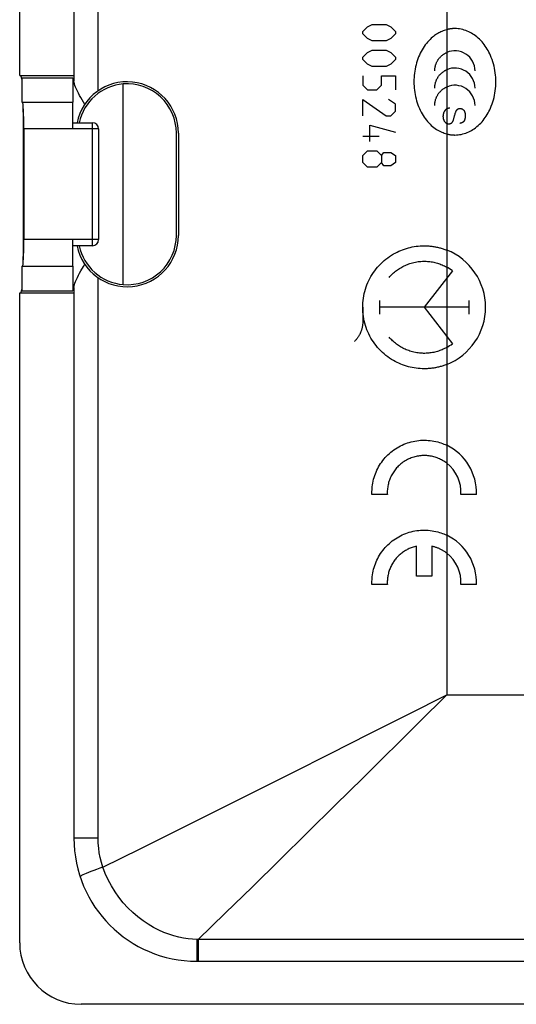
# Model space of a CAD drawing. Units: millimetres. Extents: x -73 to 70, y -39 to 41.
# Drawn here: x -73 to -48, y -39 to 9 of the extents above; entities that cross this region are included whole.
import ezdxf

# ---------------------------------------------------------------- set-up
doc = ezdxf.new("R2010")
doc.units = ezdxf.units.MM
doc.header["$LTSCALE"] = 16.335
doc.layers.get('0').update_dxf_attribs({"linetype": 'CONTINUOUS'})
for name, color, linetype in [('ASSI', 7, 'CONTINUOUS'), ('DRAFT', 7, 'CONTINUOUS'), ('RACCORDO', 7, 'CONTINUOUS')]:
    doc.layers.add(name, color=color, linetype=linetype)

msp = doc.modelspace()

# ---------------------------------------------------------------- linework, layer by layer
at = {"color": 250, "linetype": 'CONTINUOUS'}
for p, q in [((-55.954, 8.221), (-55.726, 8.45)), ((-55.954, 8.107), (-55.954, 8.221)), ((-55.726, 8.45), (-55.497, 8.564)), ((-55.497, 8.564), (-54.812, 8.564)), ((-54.812, 8.564), (-54.583, 8.45)), ((-54.583, 8.45), (-54.354, 8.221)), ((-54.354, 8.221), (-54.354, 8.107)), ((-55.726, 7.878), (-55.954, 8.107)), ((-55.497, 7.764), (-55.726, 7.878)), ((-54.812, 7.764), (-55.497, 7.764)), ((-54.583, 7.878), (-54.812, 7.764)), ((-54.354, 8.107), (-54.583, 7.878)), ((-55.726, 7.192), (-55.497, 7.307)), ((-55.497, 7.307), (-54.812, 7.307)), ((-54.812, 7.307), (-54.583, 7.192)), ((-55.954, 6.964), (-55.726, 7.192)), ((-55.954, 6.85), (-55.954, 6.964)), ((-55.726, 6.621), (-55.954, 6.85)), ((-54.583, 7.192), (-54.354, 6.964)), ((-54.354, 6.85), (-54.583, 6.621)), ((-54.354, 6.964), (-54.354, 6.85)), ((-55.497, 6.507), (-55.726, 6.621)), ((-54.812, 6.507), (-55.497, 6.507)), ((-54.583, 6.621), (-54.812, 6.507)), ((-55.954, 6.05), (-55.954, 5.592)), ((-55.04, 5.592), (-55.04, 6.05)), ((-55.04, 6.05), (-54.354, 6.05)), ((-54.354, 6.05), (-54.354, 5.364)), ((-55.954, 5.592), (-55.726, 5.364)), ((-55.726, 5.364), (-55.269, 5.364)), ((-55.269, 5.364), (-55.04, 5.592)), ((-55.954, 4.107), (-55.954, 4.907)), ((-55.954, 4.907), (-54.812, 4.107)), ((-54.354, 4.678), (-54.697, 4.907)), ((-54.583, 4.107), (-54.354, 4.335)), ((-54.354, 4.335), (-54.354, 4.678)), ((-54.812, 4.107), (-54.583, 4.107)), ((-55.612, 2.85), (-55.612, 3.65)), ((-55.612, 3.65), (-54.354, 3.307)), ((-55.954, 3.116), (-55.154, 3.116)), ((-55.954, 2.164), (-55.726, 2.392)), ((-55.954, 1.821), (-55.954, 2.164)), ((-55.726, 2.392), (-55.269, 2.392)), ((-55.269, 2.392), (-55.04, 2.164)), ((-55.04, 2.164), (-54.926, 2.316)), ((-55.04, 2.164), (-55.04, 1.821)), ((-54.926, 2.316), (-54.583, 2.316)), ((-54.583, 2.316), (-54.354, 2.164)), ((-54.354, 2.164), (-54.354, 1.821)), ((-55.726, 1.592), (-55.954, 1.821)), ((-55.269, 1.592), (-55.726, 1.592)), ((-55.04, 1.821), (-55.269, 1.592)), ((-54.926, 1.669), (-55.04, 1.821)), ((-54.583, 1.669), (-54.926, 1.669)), ((-54.354, 1.821), (-54.583, 1.669)), ((-51.577, -3.461), (-52.954, -5.236)), ((-55.954, -5.236), (-55.954, -5.95)), ((-55.135, -4.906), (-55.135, -5.567)), ((-50.774, -5.236), (-55.135, -5.236)), ((-52.954, -5.236), (-51.577, -7.011)), ((-50.774, -4.906), (-50.774, -5.567)), ((-54.752, -14.369), (-55.502, -14.369)), ((-50.406, -14.369), (-51.157, -14.369)), ((-53.329, -18.354), (-53.329, -16.893)), ((-52.579, -16.893), (-52.579, -18.354)), ((-52.579, -18.354), (-53.329, -18.354)), ((-54.752, -18.754), (-55.502, -18.754)), ((-50.406, -18.754), (-51.157, -18.754))]:
    msp.add_line(p, q, dxfattribs=at)
at = {"color": 7, "linetype": 'CONTINUOUS'}
for p, q in [((-72.704, 6.064), (-70.054, 6.064)), ((-70.104, 5.964), (-70.104, 4.764)), ((-70.104, -3.236), (-70.104, -4.436)), ((-72.704, -4.536), (-70.054, -4.536))]:
    msp.add_line(p, q, dxfattribs=at)
at = {"color": 250, "linetype": 'CONTINUOUS'}
for points in [[(-51.854, 8.305), (-51.914, 8.288), (-51.974, 8.268), (-52.034, 8.246), (-52.094, 8.22), (-52.144, 8.198), (-52.193, 8.174), (-52.244, 8.147), (-52.295, 8.118), (-52.347, 8.087), (-52.399, 8.052), (-52.451, 8.016), (-52.503, 7.976), (-52.555, 7.934), (-52.606, 7.89), (-52.669, 7.831), (-52.73, 7.768), (-52.789, 7.702), (-52.846, 7.633), (-52.901, 7.561), (-52.954, 7.486), (-53.005, 7.407), (-53.054, 7.326), (-53.1, 7.243), (-53.143, 7.156), (-53.185, 7.068), (-53.223, 6.976), (-53.259, 6.883), (-53.293, 6.787), (-53.323, 6.689), (-53.351, 6.589), (-53.375, 6.489), (-53.396, 6.386), (-53.414, 6.284), (-53.429, 6.18), (-53.44, 6.076), (-53.448, 5.972), (-53.453, 5.868), (-53.454, 5.764), (-53.453, 5.66), (-53.448, 5.556), (-53.44, 5.452), (-53.429, 5.348), (-53.414, 5.245), (-53.396, 5.142), (-53.375, 5.04), (-53.351, 4.939), (-53.324, 4.839), (-53.293, 4.741), (-53.26, 4.646), (-53.224, 4.552), (-53.185, 4.461), (-53.144, 4.372), (-53.1, 4.285), (-53.054, 4.202), (-53.005, 4.121), (-52.955, 4.042), (-52.902, 3.967), (-52.846, 3.895), (-52.789, 3.826), (-52.73, 3.76), (-52.669, 3.697), (-52.606, 3.638), (-52.542, 3.583), (-52.477, 3.532), (-52.412, 3.484), (-52.347, 3.441), (-52.282, 3.402), (-52.219, 3.367), (-52.156, 3.336), (-52.094, 3.307), (-52.034, 3.282), (-51.974, 3.26), (-51.914, 3.24), (-51.854, 3.223)], [(-51.454, 8.36), (-51.474, 8.36), (-51.495, 8.36), (-51.515, 8.359), (-51.535, 8.358), (-51.555, 8.357), (-51.575, 8.355), (-51.595, 8.353), (-51.615, 8.351), (-51.635, 8.349), (-51.655, 8.346), (-51.675, 8.343), (-51.695, 8.34), (-51.715, 8.337), (-51.735, 8.333), (-51.755, 8.329), (-51.775, 8.325), (-51.795, 8.32), (-51.815, 8.315), (-51.835, 8.31), (-51.854, 8.305)], [(-51.454, 3.167), (-51.378, 3.169), (-51.301, 3.176), (-51.225, 3.186), (-51.149, 3.2), (-51.074, 3.217), (-50.999, 3.239), (-50.925, 3.263), (-50.852, 3.291), (-50.78, 3.323), (-50.71, 3.357), (-50.641, 3.394), (-50.574, 3.434), (-50.508, 3.476), (-50.445, 3.522), (-50.376, 3.575), (-50.31, 3.631), (-50.247, 3.69), (-50.186, 3.752), (-50.128, 3.816), (-50.073, 3.882), (-50.02, 3.95), (-49.969, 4.021), (-49.921, 4.093), (-49.876, 4.166), (-49.833, 4.242), (-49.792, 4.318), (-49.754, 4.396), (-49.718, 4.475), (-49.675, 4.577), (-49.637, 4.681), (-49.602, 4.785), (-49.57, 4.891), (-49.543, 4.998), (-49.519, 5.106), (-49.499, 5.215), (-49.483, 5.324), (-49.471, 5.433), (-49.462, 5.543), (-49.456, 5.653), (-49.454, 5.764), (-49.456, 5.874), (-49.462, 5.984), (-49.471, 6.094), (-49.483, 6.204), (-49.499, 6.313), (-49.519, 6.422), (-49.543, 6.529), (-49.57, 6.636), (-49.602, 6.742), (-49.637, 6.847), (-49.675, 6.951), (-49.718, 7.053), (-49.754, 7.132), (-49.792, 7.21), (-49.833, 7.286), (-49.876, 7.361), (-49.921, 7.435), (-49.969, 7.507), (-50.02, 7.577), (-50.073, 7.646), (-50.128, 7.712), (-50.186, 7.776), (-50.247, 7.837), (-50.31, 7.896), (-50.376, 7.953), (-50.445, 8.006), (-50.508, 8.051), (-50.574, 8.094), (-50.641, 8.134), (-50.71, 8.171), (-50.78, 8.205), (-50.852, 8.236), (-50.925, 8.264), (-50.999, 8.289), (-51.074, 8.31), (-51.149, 8.328), (-51.225, 8.342), (-51.301, 8.352), (-51.378, 8.358), (-51.454, 8.36)], [(-52.438, 6.292), (-52.438, 6.316), (-52.437, 6.341), (-52.436, 6.365), (-52.433, 6.388), (-52.431, 6.412), (-52.428, 6.435), (-52.424, 6.458), (-52.42, 6.481), (-52.414, 6.507), (-52.408, 6.533), (-52.401, 6.559), (-52.394, 6.585), (-52.385, 6.61), (-52.376, 6.635), (-52.367, 6.66), (-52.356, 6.685), (-52.345, 6.71), (-52.333, 6.734), (-52.321, 6.758), (-52.308, 6.782), (-52.294, 6.805), (-52.279, 6.828), (-52.264, 6.85), (-52.249, 6.872), (-52.232, 6.894), (-52.216, 6.915), (-52.198, 6.936), (-52.18, 6.956), (-52.162, 6.975), (-52.143, 6.994), (-52.124, 7.013), (-52.104, 7.031), (-52.084, 7.048), (-52.063, 7.065), (-52.042, 7.081), (-52.02, 7.097), (-52.001, 7.11), (-51.981, 7.123), (-51.961, 7.135), (-51.941, 7.147), (-51.92, 7.159), (-51.898, 7.17), (-51.877, 7.18), (-51.854, 7.191)], [(-52.438, 5.451), (-52.438, 5.475), (-52.437, 5.5), (-52.436, 5.524), (-52.433, 5.547), (-52.431, 5.571), (-52.428, 5.594), (-52.424, 5.617), (-52.42, 5.64), (-52.414, 5.666), (-52.408, 5.692), (-52.401, 5.718), (-52.394, 5.744), (-52.385, 5.769), (-52.376, 5.794), (-52.367, 5.819), (-52.356, 5.844), (-52.345, 5.869), (-52.333, 5.893), (-52.321, 5.917), (-52.308, 5.941), (-52.294, 5.964), (-52.279, 5.987), (-52.264, 6.009), (-52.249, 6.031), (-52.232, 6.053), (-52.216, 6.074), (-52.198, 6.095), (-52.18, 6.115), (-52.162, 6.134), (-52.143, 6.153), (-52.124, 6.172), (-52.104, 6.19), (-52.084, 6.207), (-52.063, 6.224), (-52.042, 6.24), (-52.02, 6.256), (-52.001, 6.269), (-51.981, 6.282), (-51.961, 6.294), (-51.941, 6.306), (-51.92, 6.318), (-51.898, 6.329), (-51.877, 6.339), (-51.854, 6.35)], [(-52.438, 4.61), (-52.438, 4.634), (-52.437, 4.659), (-52.436, 4.683), (-52.433, 4.706), (-52.431, 4.73), (-52.428, 4.753), (-52.424, 4.776), (-52.42, 4.799), (-52.414, 4.825), (-52.408, 4.851), (-52.401, 4.877), (-52.394, 4.903), (-52.385, 4.928), (-52.376, 4.953), (-52.367, 4.978), (-52.356, 5.003), (-52.345, 5.028), (-52.333, 5.052), (-52.321, 5.076), (-52.308, 5.1), (-52.294, 5.123), (-52.279, 5.146), (-52.264, 5.168), (-52.249, 5.19), (-52.232, 5.212), (-52.216, 5.233), (-52.198, 5.254), (-52.18, 5.274), (-52.162, 5.293), (-52.143, 5.312), (-52.124, 5.331), (-52.104, 5.349), (-52.084, 5.366), (-52.063, 5.383), (-52.042, 5.399), (-52.02, 5.415), (-52.001, 5.428), (-51.981, 5.441), (-51.961, 5.453), (-51.941, 5.465), (-51.92, 5.477), (-51.898, 5.488), (-51.877, 5.498), (-51.854, 5.509)], [(-51.854, 4.433), (-51.866, 4.427), (-51.876, 4.42), (-51.887, 4.412), (-51.897, 4.405), (-51.906, 4.397), (-51.915, 4.388), (-51.924, 4.38), (-51.932, 4.371), (-51.94, 4.361), (-51.948, 4.352), (-51.955, 4.342), (-51.962, 4.332), (-51.969, 4.321), (-51.975, 4.31), (-51.982, 4.298), (-51.988, 4.286), (-51.994, 4.274), (-51.999, 4.261), (-52.004, 4.248), (-52.009, 4.235), (-52.013, 4.222), (-52.017, 4.208), (-52.02, 4.195), (-52.023, 4.181), (-52.026, 4.167), (-52.029, 4.154), (-52.031, 4.14), (-52.032, 4.125), (-52.033, 4.11), (-52.034, 4.096), (-52.035, 4.081), (-52.035, 4.066), (-52.034, 4.052), (-52.033, 4.037), (-52.032, 4.023), (-52.03, 4.008), (-52.028, 3.994), (-52.025, 3.98), (-52.022, 3.967), (-52.019, 3.953), (-52.015, 3.94), (-52.011, 3.926), (-52.006, 3.913), (-52.001, 3.9), (-51.996, 3.888), (-51.99, 3.875), (-51.984, 3.863), (-51.977, 3.852), (-51.971, 3.841), (-51.964, 3.83), (-51.957, 3.82), (-51.949, 3.811), (-51.942, 3.802), (-51.934, 3.793), (-51.928, 3.787), (-51.922, 3.781), (-51.916, 3.776), (-51.909, 3.77), (-51.901, 3.764), (-51.892, 3.757), (-51.883, 3.752), (-51.876, 3.748), (-51.869, 3.744), (-51.862, 3.74), (-51.854, 3.737)], [(-51.702, 4.484), (-51.708, 4.483), (-51.715, 4.482), (-51.721, 4.481), (-51.728, 4.48), (-51.735, 4.478), (-51.741, 4.477), (-51.748, 4.475), (-51.754, 4.474), (-51.761, 4.472), (-51.767, 4.47), (-51.774, 4.468), (-51.78, 4.466), (-51.787, 4.464), (-51.793, 4.462), (-51.799, 4.459), (-51.806, 4.457), (-51.812, 4.454), (-51.818, 4.452), (-51.824, 4.449), (-51.831, 4.446), (-51.837, 4.443), (-51.843, 4.44), (-51.849, 4.437), (-51.854, 4.433)], [(-51.466, 4.106), (-51.455, 4.147), (-51.445, 4.184), (-51.434, 4.221), (-51.422, 4.258), (-51.418, 4.272), (-51.413, 4.285), (-51.408, 4.299), (-51.403, 4.312), (-51.398, 4.325), (-51.392, 4.338), (-51.386, 4.351), (-51.379, 4.364), (-51.371, 4.376), (-51.364, 4.385), (-51.357, 4.394), (-51.349, 4.403), (-51.341, 4.411), (-51.333, 4.419), (-51.324, 4.426), (-51.314, 4.432), (-51.304, 4.438), (-51.294, 4.444), (-51.284, 4.448), (-51.273, 4.453), (-51.263, 4.456), (-51.252, 4.459), (-51.24, 4.462), (-51.228, 4.464), (-51.215, 4.465), (-51.202, 4.465), (-51.189, 4.465), (-51.176, 4.464), (-51.163, 4.462), (-51.15, 4.46), (-51.137, 4.457), (-51.125, 4.452), (-51.112, 4.448), (-51.1, 4.442), (-51.087, 4.435), (-51.075, 4.428), (-51.064, 4.419), (-51.053, 4.41), (-51.042, 4.4), (-51.032, 4.39), (-51.023, 4.379), (-51.014, 4.368), (-51.006, 4.356), (-51, 4.345), (-50.994, 4.335), (-50.989, 4.323), (-50.984, 4.312), (-50.978, 4.297), (-50.973, 4.281), (-50.968, 4.266), (-50.964, 4.25), (-50.96, 4.233), (-50.957, 4.216), (-50.954, 4.198), (-50.952, 4.181), (-50.95, 4.162), (-50.949, 4.144), (-50.948, 4.125), (-50.948, 4.107), (-50.949, 4.088), (-50.95, 4.068), (-50.951, 4.047), (-50.953, 4.026), (-50.956, 4.006), (-50.96, 3.987), (-50.963, 3.969), (-50.968, 3.951)], [(-51.854, 3.737), (-51.842, 3.731), (-51.83, 3.727), (-51.817, 3.723), (-51.804, 3.719), (-51.791, 3.716), (-51.778, 3.714), (-51.765, 3.713), (-51.752, 3.712), (-51.739, 3.712), (-51.726, 3.713), (-51.712, 3.715), (-51.699, 3.718), (-51.685, 3.721), (-51.672, 3.725), (-51.659, 3.73), (-51.647, 3.736), (-51.635, 3.743), (-51.623, 3.75), (-51.612, 3.759), (-51.602, 3.768), (-51.592, 3.777), (-51.582, 3.787), (-51.574, 3.797), (-51.567, 3.808), (-51.56, 3.819), (-51.554, 3.83), (-51.548, 3.841), (-51.542, 3.853), (-51.537, 3.865), (-51.532, 3.877), (-51.528, 3.889), (-51.521, 3.909), (-51.514, 3.929), (-51.508, 3.949), (-51.498, 3.987), (-51.488, 4.024), (-51.466, 4.106)], [(-50.968, 3.951), (-50.97, 3.942), (-50.973, 3.933), (-50.975, 3.926), (-50.977, 3.919), (-50.979, 3.913), (-50.982, 3.906), (-50.984, 3.899), (-50.987, 3.893), (-50.989, 3.886), (-50.992, 3.88), (-50.995, 3.873), (-50.998, 3.867), (-51.001, 3.86), (-51.005, 3.854), (-51.008, 3.848), (-51.012, 3.842), (-51.016, 3.836), (-51.02, 3.831), (-51.025, 3.825), (-51.029, 3.82), (-51.034, 3.814), (-51.039, 3.809), (-51.044, 3.804), (-51.049, 3.799), (-51.055, 3.795), (-51.061, 3.79), (-51.066, 3.786), (-51.072, 3.782), (-51.078, 3.778), (-51.084, 3.774), (-51.091, 3.771), (-51.097, 3.767), (-51.104, 3.764), (-51.11, 3.761), (-51.117, 3.759), (-51.124, 3.756), (-51.13, 3.754), (-51.137, 3.751), (-51.144, 3.749), (-51.151, 3.747), (-51.158, 3.745), (-51.165, 3.744), (-51.172, 3.742), (-51.179, 3.741), (-51.186, 3.739), (-51.193, 3.738), (-51.2, 3.737), (-51.207, 3.735)], [(-51.854, 3.223), (-51.835, 3.217), (-51.815, 3.212), (-51.795, 3.208), (-51.775, 3.203), (-51.755, 3.199), (-51.735, 3.195), (-51.715, 3.191), (-51.695, 3.188), (-51.675, 3.184), (-51.655, 3.182), (-51.635, 3.179), (-51.615, 3.176), (-51.595, 3.174), (-51.575, 3.173), (-51.555, 3.171), (-51.535, 3.17), (-51.515, 3.169), (-51.495, 3.168), (-51.474, 3.167), (-51.454, 3.167)], [(-52.954, -8.236), (-53.053, -8.234), (-53.151, -8.23), (-53.248, -8.222), (-53.345, -8.211), (-53.441, -8.196), (-53.537, -8.179), (-53.632, -8.159), (-53.727, -8.135), (-53.821, -8.108), (-53.914, -8.078), (-54.007, -8.045), (-54.099, -8.009), (-54.189, -7.97), (-54.278, -7.928), (-54.365, -7.884), (-54.451, -7.836), (-54.548, -7.778), (-54.642, -7.716), (-54.733, -7.652), (-54.823, -7.583), (-54.909, -7.512), (-54.993, -7.437), (-55.074, -7.359), (-55.152, -7.278), (-55.227, -7.195), (-55.299, -7.108), (-55.367, -7.019), (-55.432, -6.927), (-55.494, -6.833), (-55.552, -6.737), (-55.606, -6.639), (-55.657, -6.539), (-55.704, -6.437), (-55.747, -6.333), (-55.786, -6.227), (-55.821, -6.121), (-55.852, -6.013), (-55.879, -5.904), (-55.902, -5.794), (-55.921, -5.683), (-55.935, -5.572), (-55.946, -5.46), (-55.952, -5.348), (-55.954, -5.235), (-55.952, -5.123), (-55.946, -5.011), (-55.935, -4.899), (-55.921, -4.788), (-55.902, -4.677), (-55.879, -4.567), (-55.852, -4.458), (-55.821, -4.35), (-55.785, -4.244), (-55.746, -4.139), (-55.703, -4.035), (-55.656, -3.933), (-55.606, -3.833), (-55.551, -3.734), (-55.493, -3.638), (-55.432, -3.544), (-55.367, -3.453), (-55.298, -3.364), (-55.227, -3.277), (-55.152, -3.194), (-55.074, -3.113), (-54.993, -3.035), (-54.909, -2.96), (-54.822, -2.889), (-54.733, -2.821), (-54.642, -2.756), (-54.548, -2.694), (-54.451, -2.636), (-54.365, -2.589), (-54.278, -2.544), (-54.189, -2.502), (-54.099, -2.463), (-54.007, -2.427), (-53.915, -2.394), (-53.821, -2.364), (-53.727, -2.337), (-53.632, -2.314), (-53.537, -2.293), (-53.441, -2.276), (-53.345, -2.262), (-53.248, -2.251), (-53.151, -2.243), (-53.053, -2.238), (-52.954, -2.236)], [(-52.954, -2.236), (-52.907, -2.237), (-52.86, -2.238), (-52.813, -2.24), (-52.767, -2.242), (-52.72, -2.245), (-52.673, -2.249), (-52.626, -2.254), (-52.58, -2.26), (-52.533, -2.266), (-52.487, -2.273), (-52.441, -2.281), (-52.395, -2.289), (-52.349, -2.298), (-52.303, -2.308), (-52.257, -2.318), (-52.211, -2.33), (-52.166, -2.342), (-52.121, -2.354), (-52.076, -2.368), (-52.031, -2.382), (-51.987, -2.397), (-51.943, -2.412), (-51.898, -2.428), (-51.854, -2.445)], [(-54.667, -3.782), (-54.626, -3.735), (-54.583, -3.689), (-54.54, -3.644), (-54.495, -3.601), (-54.45, -3.559), (-54.403, -3.519), (-54.355, -3.48), (-54.306, -3.442), (-54.257, -3.405), (-54.206, -3.37), (-54.154, -3.337), (-54.101, -3.304), (-54.048, -3.273), (-53.993, -3.244), (-53.938, -3.216), (-53.882, -3.19), (-53.825, -3.165), (-53.768, -3.142), (-53.71, -3.12), (-53.651, -3.1), (-53.585, -3.08), (-53.519, -3.062), (-53.452, -3.045), (-53.384, -3.031), (-53.316, -3.019), (-53.248, -3.009), (-53.18, -3.001), (-53.111, -2.995), (-53.042, -2.991), (-52.98, -2.99), (-52.919, -2.99), (-52.857, -2.992), (-52.795, -2.995), (-52.734, -3), (-52.672, -3.007), (-52.611, -3.016), (-52.55, -3.026), (-52.489, -3.038), (-52.429, -3.052), (-52.37, -3.067), (-52.31, -3.084), (-52.251, -3.102), (-52.193, -3.122), (-52.136, -3.144), (-52.078, -3.167), (-52.022, -3.192), (-51.966, -3.219), (-51.91, -3.247), (-51.854, -3.277)], [(-55.954, -5.95), (-55.955, -5.98), (-55.956, -6.01), (-55.957, -6.04), (-55.96, -6.07), (-55.963, -6.099), (-55.966, -6.128), (-55.971, -6.158), (-55.976, -6.187), (-55.981, -6.216), (-55.988, -6.245), (-55.995, -6.274), (-56.002, -6.302), (-56.01, -6.331), (-56.019, -6.359), (-56.029, -6.387), (-56.039, -6.415), (-56.05, -6.443), (-56.061, -6.47), (-56.073, -6.497), (-56.086, -6.524), (-56.099, -6.551), (-56.113, -6.577), (-56.127, -6.603), (-56.142, -6.628), (-56.157, -6.654), (-56.173, -6.679), (-56.19, -6.703), (-56.207, -6.727), (-56.225, -6.751), (-56.243, -6.774), (-56.262, -6.797), (-56.281, -6.82), (-56.301, -6.842), (-56.321, -6.864), (-56.342, -6.885), (-56.364, -6.906)], [(-51.854, -7.195), (-51.91, -7.225), (-51.966, -7.254), (-52.022, -7.28), (-52.079, -7.305), (-52.136, -7.328), (-52.193, -7.35), (-52.252, -7.37), (-52.31, -7.388), (-52.37, -7.405), (-52.429, -7.421), (-52.49, -7.434), (-52.55, -7.446), (-52.611, -7.456), (-52.672, -7.465), (-52.734, -7.472), (-52.795, -7.477), (-52.857, -7.481), (-52.919, -7.483), (-52.981, -7.483), (-53.042, -7.481), (-53.111, -7.477), (-53.18, -7.471), (-53.248, -7.463), (-53.317, -7.453), (-53.385, -7.441), (-53.452, -7.427), (-53.519, -7.41), (-53.586, -7.392), (-53.652, -7.372), (-53.71, -7.352), (-53.768, -7.33), (-53.826, -7.307), (-53.882, -7.282), (-53.938, -7.256), (-53.993, -7.228), (-54.048, -7.199), (-54.102, -7.168), (-54.154, -7.136), (-54.206, -7.102), (-54.257, -7.067), (-54.307, -7.03), (-54.355, -6.992), (-54.403, -6.953), (-54.45, -6.913), (-54.495, -6.871), (-54.54, -6.828), (-54.583, -6.784), (-54.626, -6.738), (-54.667, -6.69)], [(-51.854, -8.027), (-51.898, -8.044), (-51.943, -8.06), (-51.987, -8.076), (-52.031, -8.091), (-52.076, -8.105), (-52.121, -8.118), (-52.166, -8.131), (-52.211, -8.143), (-52.257, -8.154), (-52.303, -8.164), (-52.349, -8.174), (-52.395, -8.183), (-52.441, -8.192), (-52.487, -8.199), (-52.533, -8.206), (-52.58, -8.213), (-52.626, -8.218), (-52.673, -8.223), (-52.72, -8.227), (-52.767, -8.23), (-52.813, -8.233), (-52.86, -8.235), (-52.907, -8.236), (-52.954, -8.236)], [(-55.502, -14.369), (-55.504, -14.292), (-55.504, -14.216), (-55.501, -14.141), (-55.496, -14.067), (-55.489, -13.992), (-55.478, -13.9), (-55.462, -13.808), (-55.444, -13.717), (-55.422, -13.626), (-55.397, -13.536), (-55.368, -13.447), (-55.337, -13.359), (-55.302, -13.273), (-55.264, -13.187), (-55.223, -13.103), (-55.178, -13.021), (-55.131, -12.94), (-55.081, -12.861), (-55.028, -12.784), (-54.972, -12.709), (-54.913, -12.636), (-54.852, -12.565), (-54.788, -12.497), (-54.722, -12.431), (-54.653, -12.367), (-54.582, -12.306), (-54.509, -12.247), (-54.434, -12.192), (-54.356, -12.139), (-54.277, -12.088), (-54.196, -12.041), (-54.113, -11.997), (-54.029, -11.956), (-53.943, -11.918), (-53.856, -11.883), (-53.768, -11.852), (-53.679, -11.824), (-53.588, -11.799), (-53.497, -11.777), (-53.406, -11.759), (-53.314, -11.744), (-53.221, -11.733), (-53.128, -11.724), (-53.034, -11.72), (-52.941, -11.719), (-52.847, -11.721), (-52.754, -11.727), (-52.661, -11.736), (-52.568, -11.748), (-52.476, -11.764), (-52.385, -11.783), (-52.295, -11.805), (-52.205, -11.831), (-52.134, -11.854), (-52.064, -11.879), (-51.994, -11.906), (-51.924, -11.936), (-51.854, -11.968)], [(-51.854, -12.844), (-51.903, -12.808), (-51.952, -12.774), (-52.001, -12.742), (-52.052, -12.711), (-52.103, -12.683), (-52.154, -12.656), (-52.207, -12.631), (-52.26, -12.608), (-52.315, -12.586), (-52.37, -12.566), (-52.425, -12.548), (-52.482, -12.532), (-52.539, -12.517), (-52.596, -12.505), (-52.654, -12.494), (-52.712, -12.485), (-52.77, -12.478), (-52.828, -12.473), (-52.887, -12.47), (-52.945, -12.469), (-53.004, -12.469), (-53.063, -12.472), (-53.121, -12.476), (-53.179, -12.483), (-53.237, -12.491), (-53.295, -12.501), (-53.353, -12.513), (-53.41, -12.527), (-53.466, -12.543), (-53.522, -12.561), (-53.584, -12.582), (-53.645, -12.606), (-53.705, -12.633), (-53.764, -12.661), (-53.822, -12.691), (-53.878, -12.724), (-53.934, -12.759), (-53.988, -12.795), (-54.041, -12.834), (-54.087, -12.87), (-54.132, -12.907), (-54.176, -12.947), (-54.218, -12.987), (-54.26, -13.029), (-54.299, -13.072), (-54.338, -13.117), (-54.374, -13.162), (-54.41, -13.209), (-54.443, -13.257), (-54.476, -13.306), (-54.506, -13.356), (-54.535, -13.407), (-54.562, -13.459), (-54.588, -13.512), (-54.611, -13.566), (-54.633, -13.62), (-54.654, -13.675), (-54.672, -13.731), (-54.689, -13.787), (-54.703, -13.843), (-54.716, -13.9), (-54.727, -13.958), (-54.736, -14.015), (-54.744, -14.073), (-54.749, -14.131), (-54.753, -14.19), (-54.754, -14.249), (-54.754, -14.308), (-54.752, -14.369)], [(-55.502, -18.754), (-55.504, -18.677), (-55.504, -18.601), (-55.501, -18.526), (-55.496, -18.452), (-55.489, -18.377), (-55.478, -18.285), (-55.462, -18.193), (-55.444, -18.102), (-55.422, -18.011), (-55.397, -17.921), (-55.368, -17.832), (-55.337, -17.744), (-55.302, -17.658), (-55.264, -17.572), (-55.223, -17.488), (-55.178, -17.406), (-55.131, -17.325), (-55.081, -17.246), (-55.028, -17.169), (-54.972, -17.094), (-54.913, -17.021), (-54.852, -16.951), (-54.788, -16.882), (-54.722, -16.816), (-54.653, -16.752), (-54.582, -16.691), (-54.509, -16.633), (-54.434, -16.577), (-54.356, -16.524), (-54.277, -16.474), (-54.196, -16.426), (-54.113, -16.382), (-54.029, -16.341), (-53.943, -16.303), (-53.856, -16.268), (-53.768, -16.237), (-53.679, -16.209), (-53.588, -16.184), (-53.497, -16.162), (-53.406, -16.144), (-53.314, -16.129), (-53.221, -16.118), (-53.128, -16.11), (-53.034, -16.105), (-52.941, -16.104), (-52.847, -16.106), (-52.754, -16.112), (-52.661, -16.121), (-52.568, -16.133), (-52.476, -16.149), (-52.385, -16.168), (-52.295, -16.191), (-52.205, -16.216), (-52.134, -16.239), (-52.064, -16.264), (-51.994, -16.292), (-51.924, -16.321), (-51.854, -16.353)], [(-53.329, -16.893), (-53.382, -16.905), (-53.433, -16.919), (-53.484, -16.933), (-53.535, -16.95), (-53.584, -16.968), (-53.634, -16.987), (-53.683, -17.008), (-53.731, -17.03), (-53.778, -17.053), (-53.825, -17.078), (-53.871, -17.105), (-53.917, -17.133), (-53.961, -17.162), (-54.005, -17.192), (-54.047, -17.224), (-54.089, -17.256), (-54.13, -17.291), (-54.17, -17.326), (-54.208, -17.362), (-54.246, -17.4), (-54.282, -17.438), (-54.318, -17.478), (-54.352, -17.519), (-54.384, -17.561), (-54.416, -17.603), (-54.446, -17.647), (-54.476, -17.691), (-54.503, -17.737), (-54.53, -17.783), (-54.555, -17.83), (-54.578, -17.877), (-54.6, -17.925), (-54.621, -17.974), (-54.641, -18.024), (-54.658, -18.074), (-54.675, -18.124), (-54.69, -18.175), (-54.703, -18.227), (-54.715, -18.279), (-54.725, -18.331), (-54.734, -18.383), (-54.741, -18.436), (-54.747, -18.488), (-54.751, -18.541), (-54.753, -18.594), (-54.754, -18.647), (-54.754, -18.7), (-54.752, -18.754)], [(-51.854, -17.229), (-51.881, -17.209), (-51.909, -17.189), (-51.936, -17.169), (-51.964, -17.151), (-51.992, -17.133), (-52.02, -17.115), (-52.049, -17.098), (-52.078, -17.081), (-52.108, -17.065), (-52.138, -17.05), (-52.168, -17.035), (-52.198, -17.02), (-52.229, -17.007), (-52.26, -16.993), (-52.291, -16.981), (-52.322, -16.969), (-52.353, -16.957), (-52.385, -16.946), (-52.417, -16.936), (-52.449, -16.926), (-52.481, -16.917), (-52.514, -16.908), (-52.546, -16.901), (-52.579, -16.893)]]:
    msp.add_lwpolyline(points, dxfattribs=at)
for centre, radius, start, end in [((-51.454, 6.292), 0.984, 0, 113.9918), ((-51.454, 5.451), 0.984, 0, 113.9918), ((-51.454, 4.61), 0.984, 0, 113.9918), ((-52.954, -5.236), 3, 291.511, 68.489), ((-52.954, -5.236), 2.247, 52.18, 60.6841), ((-52.954, -5.236), 2.247, 299.3159, 307.82), ((-52.954, -14.269), 2.55, 357.7525, 64.4453), ((-52.954, -14.269), 1.8, 356.8153, 52.3301), ((-52.954, -18.654), 2.55, 357.7525, 64.4453), ((-52.954, -18.654), 1.8, 356.8153, 52.3301)]:
    msp.add_arc(centre, radius, start, end, dxfattribs=at)
at = {"layer": 'ASSI', "color": 7, "linetype": 'CONTINUOUS'}
msp.add_line((-64.954, 3.264), (-64.954, -1.736), dxfattribs=at)
for centre, start, end in [((-67.454, 3.264), 94.5529, 167.9753), ((-67.454, -1.736), 192.0247, 265.4471)]:
    msp.add_arc(centre, 2.4, start, end, dxfattribs=at)
at = {"layer": 'DRAFT', "color": 7, "linetype": 'CONTINUOUS'}
for p, q in [((-72.604, 5.964), (-72.604, 4.764)), ((-72.604, 5.964), (-70.104, 5.964)), ((-72.604, 4.764), (-70.104, 4.764)), ((-72.5, 3.464), (-72.5, -1.936)), ((-72.604, -3.236), (-72.604, -4.436)), ((-72.604, -3.236), (-70.104, -3.236)), ((-72.604, -4.436), (-70.104, -4.436))]:
    msp.add_line(p, q, dxfattribs=at)
for centre, start_param, end_param in [((-72.568, 3.464), -1.570796, 0), ((-72.568, -1.936), -3.141593, -1.570796)]:
    msp.add_ellipse(centre, major_axis=(0, 1.3), ratio=0.052408, start_param=start_param, end_param=end_param, dxfattribs=at)
at = {"layer": 'RACCORDO', "color": 7, "linetype": 'CONTINUOUS'}
for p, q in [((-72.704, 6.064), (-72.704, 37.768)), ((-70.054, 32.664), (-70.054, 5.805)), ((-67.645, -4.129), (-67.645, 5.656)), ((-70.104, 3.464), (-70.104, 4.764)), ((-69.529, 4.658), (-69.593, 4.77)), ((-72.521, -2.036), (-72.521, 3.564)), ((-70.104, 3.764), (-69.154, 3.764)), ((-68.854, 3.464), (-68.854, -1.936)), ((-65.054, -1.736), (-65.054, 3.264)), ((-70.104, -3.236), (-70.104, -1.936)), ((-69.154, -2.236), (-70.104, -2.236)), ((-70.054, -4.277), (-70.054, -31.136)), ((-72.704, -36.24), (-72.704, -4.536)), ((-64.054, -37.136), (61.146, -37.136)), ((66.8, -39.236), (-69.709, -39.236))]:
    msp.add_line(p, q, dxfattribs=at)
at = {"layer": 'RACCORDO', "color": 250, "linetype": 'CONTINUOUS'}
for p, q in [((-68.873, 5.323), (-68.873, 32.664)), ((-51.854, 25.664), (-51.854, -24.136)), ((-72.5, 3.564), (-72.521, 3.564)), ((-68.854, 3.464), (-72.5, 3.464)), ((-69.154, -2.236), (-69.154, 3.764)), ((-72.5, -2.036), (-72.521, -2.036)), ((-68.854, -1.936), (-72.5, -1.936)), ((-68.873, -31.136), (-68.873, -3.795)), ((-53.219, -25.488), (-51.854, -24.136)), ((-51.854, -24.136), (-40.141, -24.136)), ((-68.873, -31.136), (-70.054, -31.136)), ((-64.057, -36.079), (-64.056, -36.931)), ((-63.985, -36.082), (-64.057, -36.079)), ((-63.985, -36.082), (-63.985, -37.136)), ((61.076, -36.082), (-63.985, -36.082)), ((-64.056, -36.931), (-64.055, -37.103))]:
    msp.add_line(p, q, dxfattribs=at)
at = {"layer": 'RACCORDO', "color": 7, "linetype": 'CONTINUOUS'}
for points in [[(-69.593, 4.77), (-69.718, 4.989), (-69.779, 5.098), (-69.837, 5.205), (-69.889, 5.308), (-69.937, 5.406), (-69.978, 5.5), (-70.01, 5.587), (-70.034, 5.667), (-70.049, 5.739), (-70.054, 5.805)], [(-69.718, -3.461), (-69.593, -3.242), (-69.529, -3.131)], [(-70.054, -4.277), (-70.049, -4.211), (-70.034, -4.139), (-70.01, -4.059), (-69.977, -3.972), (-69.936, -3.877), (-69.889, -3.779), (-69.836, -3.676), (-69.778, -3.569), (-69.718, -3.461)]]:
    msp.add_lwpolyline(points, dxfattribs=at)
at = {"layer": 'RACCORDO', "color": 250, "linetype": 'CONTINUOUS'}
for points in [[(-68.642, -32.545), (-66.826, -31.648), (-64.994, -30.74), (-63.147, -29.821), (-61.284, -28.889), (-59.407, -27.946), (-57.524, -26.999), (-55.638, -26.049), (-53.748, -25.095), (-51.854, -24.136)], [(-63.985, -36.082), (-62.664, -34.798), (-61.335, -33.5), (-59.999, -32.188), (-58.652, -30.863), (-57.297, -29.527), (-55.939, -28.184), (-53.219, -25.488)], [(-68.642, -32.545), (-68.713, -32.314), (-68.77, -32.082), (-68.815, -31.848), (-68.847, -31.612), (-68.866, -31.375), (-68.873, -31.136)], [(-68.642, -32.545), (-68.798, -32.6), (-68.949, -32.654), (-69.091, -32.706), (-69.223, -32.757), (-69.344, -32.804), (-69.451, -32.849), (-69.544, -32.889), (-69.62, -32.925), (-69.68, -32.956), (-69.723, -32.981), (-69.747, -33.001), (-69.75, -33.008)], [(-64.057, -36.079), (-64.264, -36.066), (-64.479, -36.043), (-64.702, -36.007), (-64.933, -35.959), (-65.17, -35.897), (-65.414, -35.82), (-65.662, -35.726), (-65.914, -35.614), (-66.169, -35.484), (-66.426, -35.334), (-66.682, -35.163), (-66.934, -34.973), (-67.181, -34.76), (-67.421, -34.527), (-67.647, -34.279), (-67.856, -34.018), (-68.049, -33.743), (-68.225, -33.457), (-68.383, -33.161), (-68.522, -32.857), (-68.642, -32.545)], [(-64.055, -37.103), (-64.055, -37.128), (-64.054, -37.136)]]:
    msp.add_lwpolyline(points, dxfattribs=at)
at = {"layer": 'RACCORDO', "color": 7, "linetype": 'CONTINUOUS'}
for centre, radius, start, end in [((-67.454, 3.264), 2.5, 0, 168.4647), ((-67.454, 3.264), 2.4, 0, 94.5529), ((-69.154, 3.464), 0.3, 0, 90), ((-67.454, -1.736), 2.5, 191.5353, 360), ((-67.454, -1.736), 2.4, 265.4471, 360), ((-69.154, -1.936), 0.3, 270, 360), ((-64.054, -31.136), 6, 180, 270)]:
    msp.add_arc(centre, radius, start, end, dxfattribs=at)
for centre, major_axis, ratio, start_param, end_param in [((-72.652, 3.564), (0, 2.5), 0.052408, 5.910998, 6.283185), ((-72.652, 3.564), (0, 2.5), 0.052408, -1.570796, -1.154636), ((-72.652, -2.036), (0, 2.5), 0.052408, -1.986923, -1.570796), ((-72.652, -2.036), (0, 2.5), 0.052408, 3.141593, 3.513786), ((-69.7, -36.232), (2.127, 2.127), 0.997265, 2.357564, 3.925621)]:
    msp.add_ellipse(centre, major_axis=major_axis, ratio=ratio, start_param=start_param, end_param=end_param, dxfattribs=at)

doc.saveas('drawing.dxf')
